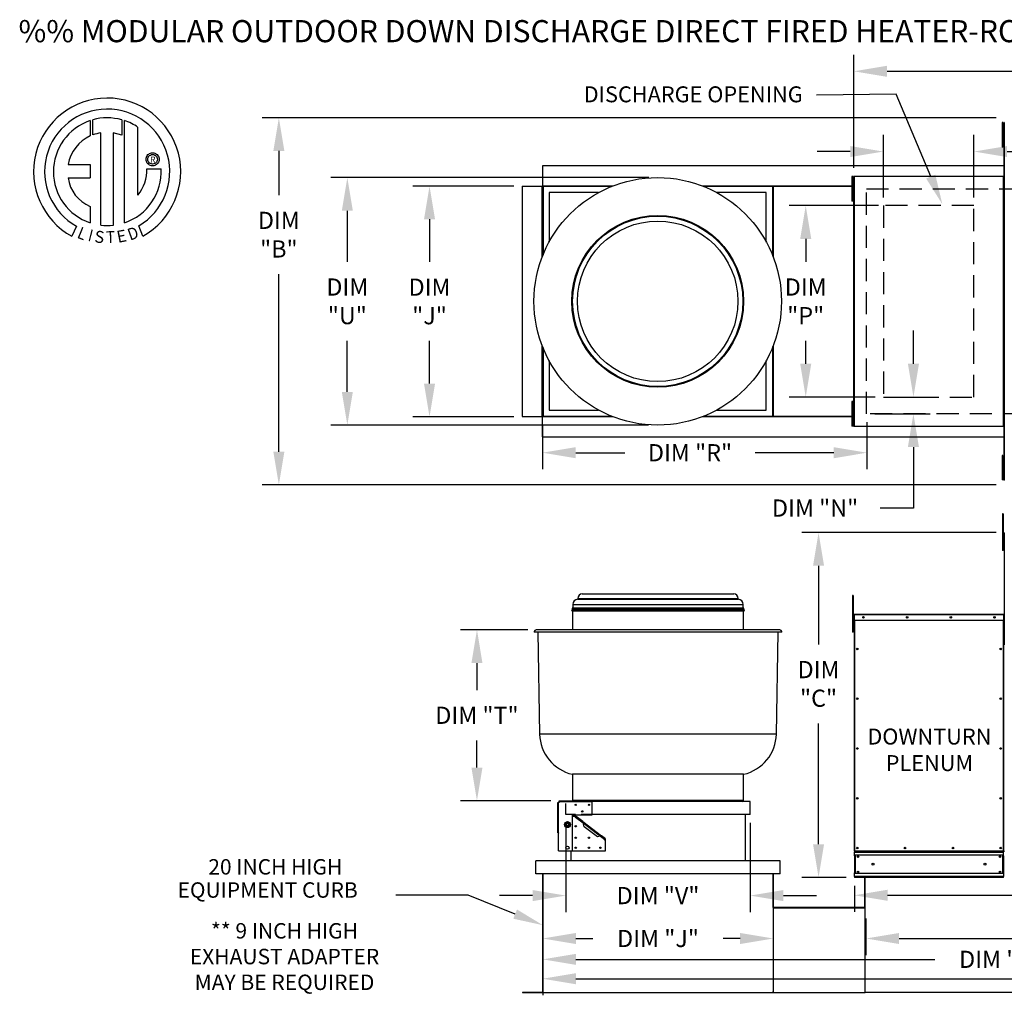
# Model space of a CAD drawing. Extents: x 7 to 253, y -12 to 188.
# Drawn here: x 7 to 96, y 99 to 188 of the extents above; entities that cross this region are included whole.
import ezdxf
from ezdxf.enums import TextEntityAlignment as Align

# ---------------------------------------------------------------- set-up
doc = ezdxf.new("R2010")
doc.units = 0
doc.header["$LTSCALE"] = 4
doc.header["$MEASUREMENT"] = 0
for name, pattern in [('DASHED', [0.75, 0.5, -0.25]), ('HIDDEN', [0.375, 0.25, -0.125]), ('HIDDENX2', [0.75, 0.5, -0.25])]:
    doc.linetypes.add(name, pattern=pattern)
doc.layers.get('0').update_dxf_attribs({"linetype": 'CONTINUOUS'})
doc.layers.get('Defpoints').update_dxf_attribs({"linetype": 'CONTINUOUS'})
doc.layers.add('1', color=7, linetype='DASHED')
doc.styles.add('BOLD', font='ROMAND.SHX')
doc.styles.get("Standard").update_dxf_attribs({"font": 'TXT.shx', "height": 1.55})
doc.dimstyles.new('MOD', dxfattribs={"dimscale": 1.5, "dimtxt": 1.2, "dimasz": 2, "dimexe": 1, "dimexo": 0.5, "dimgap": 1, "dimtad": 0, "dimtih": 1, "dimtoh": 1, "dimzin": 0, "dimdsep": 46, "dimtxsty": 'Standard', "dimcen": 0.09, "dimadec": 0, "dimazin": 0, "dimtfac": 1, "dimtofl": 0, "dimtmove": 0, "dimatfit": 3, "dimfxl": 1, "dimtolj": 1, "dimtzin": 0, "dimarcsym": 0})

# ---------------------------------------------------------------- blocks, each defined once
blk = doc.blocks.new('*D23')
at = {"color": 0, "lineweight": -2, "transparency": 16777216}
for p, q in [((82.594, 174.128), (82.594, 184.356)), ((206.335, 175.105), (206.335, 184.356)), ((85.594, 182.856), (138.573, 182.856)), ((203.335, 182.856), (150.356, 182.856))]:
    blk.add_line(p, q, dxfattribs=at)
at = {"color": 0, "transparency": 16777216}
for points in [[(85.594, 183.356), (85.594, 182.356), (82.594, 182.856)], [(203.335, 183.356), (203.335, 182.356), (206.335, 182.856)]]:
    blk.add_solid(points, dxfattribs=at)
at = {"layer": 'Defpoints', "color": 0, "transparency": 16777216}
for p in [(206.335, 182.856), (206.335, 174.355), (82.594, 173.378)]:
    blk.add_point(p, dxfattribs=at)
at = {"color": 0, "transparency": 16777216, "insert": (144.465, 182.856), "char_height": 1.55, "attachment_point": 5}
blk.add_mtext('\\A1;DIM "A"', dxfattribs=at)
blk = doc.blocks.new('*D22')
at = {"color": 0, "lineweight": -2, "transparency": 16777216}
for p, q in [((153.293, 114.357), (153.293, 106.896)), ((82.627, 109.264), (82.627, 106.896)), ((85.627, 108.396), (118.376, 108.396)), ((150.293, 108.396), (130.159, 108.396))]:
    blk.add_line(p, q, dxfattribs=at)
at = {"color": 0, "transparency": 16777216}
for points in [[(85.627, 108.896), (85.627, 107.896), (82.627, 108.396)], [(150.293, 108.896), (150.293, 107.896), (153.293, 108.396)]]:
    blk.add_solid(points, dxfattribs=at)
at = {"layer": 'Defpoints', "color": 0, "transparency": 16777216}
for p in [(153.293, 115.107), (82.627, 110.014), (153.293, 108.396)]:
    blk.add_point(p, dxfattribs=at)
at = {"color": 0, "transparency": 16777216, "insert": (124.267, 108.396), "char_height": 1.55, "attachment_point": 5}
blk.add_mtext('\\A1;DIM "H"', dxfattribs=at)
blk = doc.blocks.new('*D21')
at = {"color": 0, "lineweight": -2, "transparency": 16777216}
for p, q in [((54.463, 109.581), (54.463, 99.358)), ((178.159, 109.264), (178.159, 99.358)), ((57.463, 100.858), (110.419, 100.858)), ((175.159, 100.858), (122.203, 100.858))]:
    blk.add_line(p, q, dxfattribs=at)
at = {"color": 0, "transparency": 16777216}
for points in [[(57.463, 101.358), (57.463, 100.358), (54.463, 100.858)], [(175.159, 101.358), (175.159, 100.358), (178.159, 100.858)]]:
    blk.add_solid(points, dxfattribs=at)
at = {"layer": 'Defpoints', "color": 0, "transparency": 16777216}
for p in [(54.463, 110.331), (178.159, 110.014), (178.159, 100.858)]:
    blk.add_point(p, dxfattribs=at)
at = {"color": 0, "transparency": 16777216, "insert": (116.311, 100.858), "char_height": 1.55, "attachment_point": 5}
blk.add_mtext('\\A1;DIM "M"', dxfattribs=at)
blk = doc.blocks.new('*D20')
at = {"color": 0, "lineweight": -2, "transparency": 16777216}
for p, q in [((54.463, 109.581), (54.463, 101.108)), ((137.149, 109.263), (137.149, 101.108)), ((57.463, 102.608), (89.914, 102.608)), ((134.149, 102.608), (101.698, 102.608))]:
    blk.add_line(p, q, dxfattribs=at)
at = {"color": 0, "transparency": 16777216}
for points in [[(57.463, 103.108), (57.463, 102.108), (54.463, 102.608)], [(134.149, 103.108), (134.149, 102.108), (137.149, 102.608)]]:
    blk.add_solid(points, dxfattribs=at)
at = {"layer": 'Defpoints', "color": 0, "transparency": 16777216}
for p in [(54.463, 110.331), (137.149, 110.013), (137.149, 102.608)]:
    blk.add_point(p, dxfattribs=at)
at = {"color": 0, "transparency": 16777216, "insert": (95.806, 102.608), "char_height": 1.55, "attachment_point": 5}
blk.add_mtext('\\A1;DIM "L"', dxfattribs=at)
blk = doc.blocks.new('*D19')
at = {"color": 0, "lineweight": -2, "transparency": 16777216}
for p, q in [((137.149, 109.263), (137.149, 102.992)), ((83.674, 106.287), (83.674, 102.992)), ((86.674, 104.492), (104.52, 104.492)), ((134.149, 104.492), (116.303, 104.492))]:
    blk.add_line(p, q, dxfattribs=at)
at = {"color": 0, "transparency": 16777216}
for points in [[(86.674, 104.992), (86.674, 103.992), (83.674, 104.492)], [(134.149, 104.992), (134.149, 103.992), (137.149, 104.492)]]:
    blk.add_solid(points, dxfattribs=at)
at = {"layer": 'Defpoints', "color": 0, "transparency": 16777216}
for p in [(137.149, 110.013), (83.674, 107.037), (137.149, 104.492)]:
    blk.add_point(p, dxfattribs=at)
at = {"color": 0, "transparency": 16777216, "insert": (110.411, 104.492), "char_height": 1.55, "attachment_point": 5}
blk.add_mtext('\\A1;DIM "K"', dxfattribs=at)
blk = doc.blocks.new('*D16')
at = {"color": 0, "lineweight": -2, "transparency": 16777216}
for p, q in [((54.463, 109.581), (54.463, 102.992)), ((75.294, 109.581), (75.294, 102.992)), ((57.463, 104.492), (58.987, 104.492)), ((72.294, 104.492), (70.77, 104.492))]:
    blk.add_line(p, q, dxfattribs=at)
at = {"color": 0, "transparency": 16777216}
for points in [[(57.463, 104.992), (57.463, 103.992), (54.463, 104.492)], [(72.294, 104.992), (72.294, 103.992), (75.294, 104.492)]]:
    blk.add_solid(points, dxfattribs=at)
at = {"layer": 'Defpoints', "color": 0, "transparency": 16777216}
for p in [(54.463, 110.331), (75.294, 110.331), (54.463, 104.492)]:
    blk.add_point(p, dxfattribs=at)
at = {"color": 0, "transparency": 16777216, "insert": (64.879, 104.492), "char_height": 1.55, "attachment_point": 5}
blk.add_mtext('\\A1;DIM "J"', dxfattribs=at)
blk = doc.blocks.new('*D13')
at = {"color": 0, "lineweight": -2, "transparency": 16777216}
for p, q in [((56.546, 114.938), (56.546, 106.869)), ((73.211, 114.938), (73.211, 106.869)), ((53.546, 108.369), (50.546, 108.369)), ((76.211, 108.369), (79.211, 108.369))]:
    blk.add_line(p, q, dxfattribs=at)
at = {"color": 0, "transparency": 16777216}
for points in [[(53.546, 108.869), (53.546, 107.869), (56.546, 108.369)], [(76.211, 108.869), (76.211, 107.869), (73.211, 108.369)]]:
    blk.add_solid(points, dxfattribs=at)
at = {"layer": 'Defpoints', "color": 0, "transparency": 16777216}
for p in [(56.546, 115.688), (73.211, 115.688), (73.211, 108.369)]:
    blk.add_point(p, dxfattribs=at)
at = {"color": 0, "transparency": 16777216, "insert": (64.879, 108.369), "char_height": 1.55, "attachment_point": 5}
blk.add_mtext('\\A1;DIM "V"', dxfattribs=at)
blk = doc.blocks.new('*D12')
at = {"color": 0, "lineweight": -2, "transparency": 16777216}
for p, q in [((53.118, 132.382), (47.01, 132.382)), ((48.51, 129.382), (48.51, 126.936)), ((48.51, 119.941), (48.51, 122.386)), ((55.201, 116.941), (47.01, 116.941))]:
    blk.add_line(p, q, dxfattribs=at)
at = {"color": 0, "transparency": 16777216}
for points in [[(48.01, 129.382), (49.01, 129.382), (48.51, 132.382)], [(48.01, 119.941), (49.01, 119.941), (48.51, 116.941)]]:
    blk.add_solid(points, dxfattribs=at)
at = {"layer": 'Defpoints', "color": 0, "transparency": 16777216}
for p in [(48.51, 132.382), (53.868, 132.382), (55.951, 116.941)]:
    blk.add_point(p, dxfattribs=at)
at = {"color": 0, "transparency": 16777216, "insert": (48.51, 124.661), "char_height": 1.55, "attachment_point": 5}
blk.add_mtext('\\A1;DIM "T"', dxfattribs=at)
blk = doc.blocks.new('*D11')
at = {"color": 0, "lineweight": -2, "transparency": 16777216}
for p, q in [((51.85, 172.485), (42.724, 172.485)), ((44.224, 169.485), (44.224, 165.628)), ((44.224, 154.636), (44.224, 158.494)), ((51.85, 151.636), (42.724, 151.636))]:
    blk.add_line(p, q, dxfattribs=at)
at = {"color": 0, "transparency": 16777216}
for points in [[(43.724, 169.485), (44.724, 169.485), (44.224, 172.485)], [(43.724, 154.636), (44.724, 154.636), (44.224, 151.636)]]:
    blk.add_solid(points, dxfattribs=at)
at = {"layer": 'Defpoints', "color": 0, "transparency": 16777216}
for p in [(52.6, 172.485), (44.224, 151.636), (52.6, 151.636)]:
    blk.add_point(p, dxfattribs=at)
at = {"color": 0, "transparency": 16777216, "insert": (44.224, 162.061), "char_height": 1.55, "attachment_point": 5}
blk.add_mtext('\\A1;DIM\\P"J"', dxfattribs=at)
blk = doc.blocks.new('*D10')
at = {"color": 0, "lineweight": -2, "transparency": 16777216}
for p, q in [((64.047, 173.256), (35.292, 173.256)), ((36.792, 170.256), (36.792, 165.637)), ((36.792, 153.884), (36.792, 158.504)), ((64.023, 150.884), (35.292, 150.884))]:
    blk.add_line(p, q, dxfattribs=at)
at = {"color": 0, "transparency": 16777216}
for points in [[(36.292, 170.256), (37.292, 170.256), (36.792, 173.256)], [(36.292, 153.884), (37.292, 153.884), (36.792, 150.884)]]:
    blk.add_solid(points, dxfattribs=at)
at = {"layer": 'Defpoints', "color": 0, "transparency": 16777216}
for p in [(64.797, 173.256), (36.792, 150.884), (64.773, 150.884)]:
    blk.add_point(p, dxfattribs=at)
at = {"color": 0, "transparency": 16777216, "insert": (36.792, 162.07), "char_height": 1.55, "attachment_point": 5}
blk.add_mtext('\\A1;DIM\\P"U"', dxfattribs=at)
blk = doc.blocks.new('*D9')
at = {"color": 0, "lineweight": -2, "transparency": 16777216}
for p, q in [((95.437, 178.66), (29.102, 178.66)), ((30.602, 175.66), (30.602, 171.66)), ((30.602, 148.48), (30.602, 164.526)), ((95.437, 145.48), (29.102, 145.48))]:
    blk.add_line(p, q, dxfattribs=at)
at = {"color": 0, "transparency": 16777216}
for points in [[(30.102, 175.66), (31.102, 175.66), (30.602, 178.66)], [(30.102, 148.48), (31.102, 148.48), (30.602, 145.48)]]:
    blk.add_solid(points, dxfattribs=at)
at = {"layer": 'Defpoints', "color": 0, "transparency": 16777216}
for p in [(96.187, 178.66), (30.602, 145.48), (96.187, 145.48)]:
    blk.add_point(p, dxfattribs=at)
at = {"color": 0, "transparency": 16777216, "insert": (30.602, 168.093), "char_height": 1.55, "attachment_point": 5}
blk.add_mtext('\\A1;DIM\\P"B"', dxfattribs=at)
blk = doc.blocks.new('*D8')
at = {"color": 0, "lineweight": -2, "transparency": 16777216}
for p, q in [((84.801, 170.716), (76.73, 170.716)), ((78.23, 167.716), (78.23, 165.637)), ((78.23, 156.424), (78.23, 158.504)), ((84.509, 153.424), (76.73, 153.424))]:
    blk.add_line(p, q, dxfattribs=at)
at = {"color": 0, "transparency": 16777216}
for points in [[(77.73, 167.716), (78.73, 167.716), (78.23, 170.716)], [(77.73, 156.424), (78.73, 156.424), (78.23, 153.424)]]:
    blk.add_solid(points, dxfattribs=at)
at = {"layer": 'Defpoints', "color": 0, "transparency": 16777216}
for p in [(85.551, 170.716), (78.23, 153.424), (85.259, 153.424)]:
    blk.add_point(p, dxfattribs=at)
at = {"color": 0, "transparency": 16777216, "insert": (78.23, 162.07), "char_height": 1.55, "attachment_point": 5}
blk.add_mtext('\\A1;DIM\\P"P"', dxfattribs=at)
blk = doc.blocks.new('*D7')
at = {"color": 0, "lineweight": -2, "transparency": 16777216}
for p, q in [((95.436, 141.17), (77.891, 141.17)), ((79.391, 138.17), (79.391, 131.065)), ((79.391, 113.014), (79.391, 123.932)), ((81.877, 110.014), (77.891, 110.014))]:
    blk.add_line(p, q, dxfattribs=at)
at = {"color": 0, "transparency": 16777216}
for points in [[(78.891, 138.17), (79.891, 138.17), (79.391, 141.17)], [(78.891, 113.014), (79.891, 113.014), (79.391, 110.014)]]:
    blk.add_solid(points, dxfattribs=at)
at = {"layer": 'Defpoints', "color": 0, "transparency": 16777216}
for p in [(79.391, 141.17), (96.186, 141.17), (82.627, 110.014)]:
    blk.add_point(p, dxfattribs=at)
at = {"color": 0, "transparency": 16777216, "insert": (79.391, 127.498), "char_height": 1.55, "attachment_point": 5}
blk.add_mtext('\\A1;DIM\\P"C"', dxfattribs=at)
blk = doc.blocks.new('*D6')
at = {"color": 0, "lineweight": -2, "transparency": 16777216}
for p, q in [((87.968, 156.424), (87.968, 159.424)), ((86.009, 153.424), (89.468, 153.424)), ((84.469, 151.898), (89.468, 151.898)), ((87.968, 148.898), (87.968, 143.39)), ((87.968, 143.39), (84.968, 143.39))]:
    blk.add_line(p, q, dxfattribs=at)
at = {"color": 0, "transparency": 16777216}
for points in [[(87.468, 156.424), (88.468, 156.424), (87.968, 153.424)], [(87.468, 148.898), (88.468, 148.898), (87.968, 151.898)]]:
    blk.add_solid(points, dxfattribs=at)
at = {"layer": 'Defpoints', "color": 0, "transparency": 16777216}
for p in [(85.259, 153.424), (83.719, 151.898), (87.968, 151.898)]:
    blk.add_point(p, dxfattribs=at)
at = {"color": 0, "transparency": 16777216, "insert": (79.077, 143.39), "char_height": 1.55, "attachment_point": 5}
blk.add_mtext('\\A1;DIM "N"', dxfattribs=at)
blk = doc.blocks.new('*D5')
at = {"color": 0, "lineweight": -2, "transparency": 16777216}
for p, q in [((54.435, 150.886), (54.435, 146.89)), ((83.759, 151.148), (83.759, 146.89)), ((57.435, 148.39), (61.88, 148.39)), ((80.759, 148.39), (73.663, 148.39))]:
    blk.add_line(p, q, dxfattribs=at)
at = {"color": 0, "transparency": 16777216}
for points in [[(57.435, 148.89), (57.435, 147.89), (54.435, 148.39)], [(80.759, 148.89), (80.759, 147.89), (83.759, 148.39)]]:
    blk.add_solid(points, dxfattribs=at)
at = {"layer": 'Defpoints', "color": 0, "transparency": 16777216}
for p in [(54.435, 151.636), (83.759, 151.898), (54.435, 148.39)]:
    blk.add_point(p, dxfattribs=at)
at = {"color": 0, "transparency": 16777216, "insert": (67.771, 148.39), "char_height": 1.55, "attachment_point": 5}
blk.add_mtext('\\A1;DIM "R"', dxfattribs=at)
blk = doc.blocks.new('*D4')
at = {"color": 0, "lineweight": -2, "transparency": 16777216}
for p, q in [((85.259, 171.466), (85.259, 177.104)), ((93.437, 171.466), (93.437, 177.104)), ((82.259, 175.604), (79.259, 175.604)), ((96.437, 175.604), (99.437, 175.604))]:
    blk.add_line(p, q, dxfattribs=at)
at = {"color": 0, "transparency": 16777216}
for points in [[(82.259, 176.104), (82.259, 175.104), (85.259, 175.604)], [(96.437, 176.104), (96.437, 175.104), (93.437, 175.604)]]:
    blk.add_solid(points, dxfattribs=at)
at = {"layer": 'Defpoints', "color": 0, "transparency": 16777216}
for p in [(93.437, 175.604), (85.259, 170.716), (93.437, 170.716)]:
    blk.add_point(p, dxfattribs=at)
at = {"color": 0, "transparency": 16777216, "insert": (102.745, 175.604), "char_height": 1.55, "attachment_point": 5}
blk.add_mtext('\\A1;DIM\\P"S"', dxfattribs=at)

msp = doc.modelspace()

# ---------------------------------------------------------------- linework, layer by layer
for p, q in [((86.417, 180.776), (79.207, 180.705)), ((89.536, 173.339), (86.417, 180.776)), ((83.569, 107.317), (83.569, 110.014)), ((83.598, 107.317), (83.598, 110.014)), ((47.712, 108.399), (41.175, 108.399)), ((51.966, 106.698), (47.712, 108.399)), ((75.294, 107.335), (75.294, 99.618)), ((83.569, 107.335), (83.569, 99.618)), ((137.118, 99.619), (83.6, 99.618))]:
    msp.add_line(p, q)
at = {"color": 7, "linetype": 'Continuous'}
for p, q in [((13.536, 178.396), (13.558, 177.03)), ((13.786, 177.125), (13.781, 178.472)), ((16.397, 178.471), (16.397, 177.078)), ((16.641, 169.163), (16.641, 178.396)), ((96.062, 178.225), (95.985, 178.225)), ((95.985, 178.225), (95.985, 177.855)), ((96.062, 178.225), (96.062, 177.855)), ((96.137, 178.225), (96.137, 145.915)), ((96.184, 178.225), (96.137, 178.225)), ((96.184, 178.225), (96.184, 145.915)), ((96.184, 178.225), (96.184, 178.225)), ((14.505, 168.944), (14.505, 177.295)), ((15.616, 177.283), (15.616, 168.937)), ((16.397, 177.078), (15.616, 177.283)), ((95.985, 177.855), (95.985, 176.374)), ((96.062, 177.855), (95.985, 177.855)), ((96.062, 177.855), (96.062, 176.374)), ((96.11, 177.485), (96.062, 177.485)), ((96.062, 176.374), (95.985, 176.374)), ((95.985, 176.374), (95.985, 176.004)), ((96.062, 176.744), (96.11, 176.744)), ((96.062, 176.374), (96.062, 176.004)), ((18.772, 175.324), (18.841, 175.383)), ((18.841, 175.383), (18.918, 175.431)), ((18.918, 175.431), (19.003, 175.467)), ((19.003, 175.467), (19.094, 175.49)), ((19.094, 175.49), (19.19, 175.498)), ((19.19, 175.498), (19.285, 175.49)), ((19.285, 175.49), (19.376, 175.467)), ((19.376, 175.467), (19.461, 175.431)), ((19.461, 175.431), (19.539, 175.383)), ((19.539, 175.383), (19.608, 175.324)), ((96.062, 176.004), (95.985, 176.004)), ((18.598, 174.906), (18.606, 175.002)), ((18.606, 174.81), (18.598, 174.906)), ((18.606, 175.002), (18.628, 175.093)), ((18.628, 174.719), (18.606, 174.81)), ((18.628, 175.093), (18.664, 175.178)), ((18.664, 174.635), (18.628, 174.719)), ((18.664, 175.178), (18.712, 175.255)), ((18.712, 174.557), (18.664, 174.635)), ((18.712, 175.255), (18.772, 175.324)), ((18.772, 174.488), (18.712, 174.557)), ((18.758, 174.906), (18.77, 175.005)), ((18.77, 174.807), (18.758, 174.906)), ((18.77, 175.005), (18.802, 175.095)), ((18.802, 174.717), (18.77, 174.807)), ((18.841, 174.429), (18.772, 174.488)), ((18.802, 175.095), (18.853, 175.176)), ((18.853, 174.636), (18.802, 174.717)), ((18.853, 175.176), (18.92, 175.242)), ((18.92, 174.57), (18.853, 174.636)), ((18.92, 175.242), (19, 175.293)), ((19, 174.519), (18.92, 174.57)), ((19, 175.293), (19.091, 175.326)), ((19.091, 174.486), (19, 174.519)), ((19.091, 175.326), (19.19, 175.337)), ((19.19, 174.475), (19.091, 174.486)), ((19.19, 175.337), (19.19, 175.337)), ((19.19, 175.337), (19.288, 175.326)), ((19.288, 174.486), (19.19, 174.475)), ((19.288, 175.326), (19.379, 175.293)), ((19.379, 174.519), (19.288, 174.486)), ((19.379, 175.293), (19.459, 175.242)), ((19.459, 174.57), (19.379, 174.519)), ((19.459, 175.242), (19.526, 175.176)), ((19.526, 174.636), (19.459, 174.57)), ((19.526, 175.176), (19.577, 175.095)), ((19.577, 174.717), (19.526, 174.636)), ((19.608, 174.488), (19.539, 174.429)), ((19.577, 175.095), (19.609, 175.005)), ((19.609, 174.807), (19.577, 174.717)), ((19.608, 175.324), (19.667, 175.255)), ((19.667, 174.557), (19.608, 174.488)), ((19.609, 175.005), (19.621, 174.906)), ((19.621, 174.906), (19.609, 174.807)), ((19.667, 175.255), (19.715, 175.178)), ((19.715, 174.635), (19.667, 174.557)), ((19.715, 175.178), (19.751, 175.093)), ((19.751, 174.719), (19.715, 174.635)), ((19.751, 175.093), (19.773, 175.002)), ((19.773, 174.81), (19.751, 174.719)), ((19.773, 175.002), (19.781, 174.906)), ((19.781, 174.906), (19.773, 174.81)), ((11.556, 174.437), (13.54, 174.437)), ((13.54, 174.437), (13.54, 173.225)), ((18.679, 174.052), (19.951, 174.053)), ((18.918, 174.381), (18.841, 174.429)), ((19.003, 174.345), (18.918, 174.381)), ((19.094, 174.322), (19.003, 174.345)), ((19.19, 174.314), (19.094, 174.322)), ((19.285, 174.322), (19.19, 174.314)), ((19.376, 174.345), (19.285, 174.322)), ((19.461, 174.381), (19.376, 174.345)), ((19.539, 174.429), (19.461, 174.381)), ((75.265, 174.32), (54.435, 174.32)), ((54.435, 174.32), (54.435, 172.504)), ((96.137, 174.32), (75.265, 174.32)), ((11.556, 173.225), (13.54, 173.225)), ((82.407, 173.358), (82.407, 172.988)), ((82.484, 173.358), (82.407, 173.358)), ((82.484, 172.988), (82.407, 172.988)), ((82.407, 172.988), (82.407, 171.506)), ((82.484, 173.358), (82.484, 172.988)), ((82.484, 172.988), (82.484, 171.506)), ((82.559, 173.358), (82.559, 150.782)), ((82.597, 173.358), (82.559, 173.358)), ((82.597, 173.378), (96.098, 173.378)), ((82.597, 173.378), (82.597, 173.358)), ((82.597, 173.358), (82.597, 150.782)), ((82.597, 173.358), (82.597, 173.358)), ((82.597, 173.341), (82.597, 173.358)), ((96.098, 173.341), (82.597, 173.341)), ((96.098, 173.358), (96.098, 173.378)), ((96.098, 173.341), (96.098, 173.358)), ((96.098, 173.358), (96.099, 173.358)), ((96.099, 150.782), (96.099, 173.358)), ((96.137, 173.358), (96.099, 173.358)), ((96.137, 150.782), (96.137, 173.358)), ((52.6, 172.485), (52.6, 151.655)), ((52.6, 172.485), (54.416, 172.485)), ((54.416, 166.104), (54.416, 172.485)), ((54.435, 172.485), (54.416, 172.485)), ((54.435, 172.504), (60.817, 172.504)), ((54.435, 172.504), (54.435, 172.485)), ((54.435, 172.485), (54.435, 172.438)), ((54.482, 172.485), (54.435, 172.485)), ((60.651, 172.438), (54.435, 172.438)), ((54.435, 172.438), (54.435, 171.89)), ((54.435, 171.89), (54.435, 166.151)), ((54.482, 172.485), (54.482, 166.269)), ((54.482, 172.485), (55.03, 172.485)), ((60.769, 172.485), (55.03, 172.485)), ((55.03, 171.89), (55.03, 167.427)), ((59.493, 171.89), (55.03, 171.89)), ((68.884, 172.504), (75.265, 172.504)), ((74.67, 172.485), (68.931, 172.485)), ((75.265, 172.438), (69.049, 172.438)), ((74.67, 171.89), (70.207, 171.89)), ((74.67, 172.485), (75.218, 172.485)), ((74.67, 167.427), (74.67, 171.89)), ((75.218, 172.485), (75.218, 166.269)), ((75.218, 172.485), (75.265, 172.485)), ((75.237, 172.485), (75.237, 172.504)), ((75.265, 172.504), (82.559, 172.504)), ((75.265, 172.485), (75.265, 172.504)), ((75.265, 172.438), (75.265, 172.485)), ((75.265, 172.438), (75.265, 171.89)), ((75.265, 166.151), (75.265, 171.89)), ((75.284, 172.457), (75.284, 166.104)), ((82.559, 172.485), (75.294, 172.485)), ((82.559, 172.457), (75.294, 172.457)), ((82.532, 172.617), (82.484, 172.617)), ((82.484, 171.877), (82.532, 171.877)), ((82.484, 171.506), (82.407, 171.506)), ((82.407, 171.506), (82.407, 171.136)), ((82.484, 171.136), (82.407, 171.136)), ((82.484, 171.506), (82.484, 171.136)), ((13.54, 170.65), (13.54, 169.162)), ((12.322, 168.852), (11.897, 167.955)), ((18.32, 167.973), (17.941, 168.902)), ((54.416, 151.655), (54.416, 158.037)), ((54.435, 157.989), (54.435, 152.25)), ((54.482, 157.871), (54.482, 151.655)), ((75.218, 157.871), (75.218, 151.655)), ((75.265, 152.25), (75.265, 157.989)), ((75.284, 158.037), (75.284, 151.683)), ((55.03, 156.713), (55.03, 152.25)), ((74.67, 152.25), (74.67, 156.713)), ((54.435, 151.702), (54.435, 152.25)), ((55.03, 152.25), (59.493, 152.25)), ((70.207, 152.25), (74.67, 152.25)), ((75.265, 151.702), (75.265, 152.25)), ((82.407, 153.016), (82.407, 152.645)), ((82.484, 153.016), (82.407, 153.016)), ((82.407, 152.645), (82.407, 151.164)), ((82.484, 152.645), (82.407, 152.645)), ((82.484, 153.016), (82.484, 152.645)), ((82.484, 152.645), (82.484, 151.164)), ((82.532, 152.275), (82.484, 152.275)), ((52.6, 151.655), (54.416, 151.655)), ((54.416, 151.655), (54.435, 151.655)), ((54.435, 151.702), (60.651, 151.702)), ((54.435, 151.702), (54.435, 151.655)), ((54.435, 151.655), (54.435, 151.636)), ((54.435, 151.655), (54.482, 151.655)), ((60.817, 151.636), (54.435, 151.636)), ((54.435, 149.82), (54.435, 151.636)), ((54.482, 151.655), (55.03, 151.655)), ((55.03, 151.655), (60.769, 151.655)), ((75.265, 151.636), (68.884, 151.636)), ((68.931, 151.655), (74.67, 151.655)), ((69.049, 151.702), (75.265, 151.702)), ((74.67, 151.655), (75.218, 151.655)), ((75.265, 151.655), (75.218, 151.655)), ((75.237, 151.636), (75.237, 151.655)), ((75.265, 151.655), (75.265, 151.702)), ((75.265, 151.636), (75.265, 151.655)), ((82.559, 151.636), (75.265, 151.636)), ((75.294, 151.683), (82.559, 151.683)), ((75.294, 151.655), (82.559, 151.655)), ((82.484, 151.534), (82.532, 151.534)), ((82.484, 151.164), (82.407, 151.164)), ((82.407, 151.164), (82.407, 150.794)), ((82.484, 150.794), (82.407, 150.794)), ((82.484, 151.164), (82.484, 150.794)), ((82.559, 150.782), (82.597, 150.782)), ((82.597, 150.8), (96.098, 150.8)), ((82.597, 150.8), (82.597, 150.782)), ((82.597, 150.782), (82.597, 150.782)), ((82.597, 150.782), (82.597, 150.762)), ((96.098, 150.762), (82.597, 150.762)), ((96.098, 150.8), (96.098, 150.782)), ((96.098, 150.782), (96.099, 150.782)), ((96.098, 150.762), (96.098, 150.782)), ((96.099, 150.782), (96.137, 150.782)), ((54.435, 149.82), (75.265, 149.82)), ((75.265, 149.82), (96.137, 149.82)), ((96.062, 148.148), (95.985, 148.148)), ((95.985, 148.148), (95.985, 147.778)), ((95.985, 147.778), (95.985, 146.297)), ((96.062, 147.778), (95.985, 147.778)), ((96.062, 148.148), (96.062, 147.778)), ((96.062, 147.778), (96.062, 146.297)), ((96.11, 147.408), (96.062, 147.408)), ((96.062, 146.297), (95.985, 146.297)), ((95.985, 146.297), (95.985, 145.926)), ((96.062, 146.667), (96.11, 146.667)), ((96.062, 146.297), (96.062, 145.926)), ((96.062, 145.926), (95.985, 145.926)), ((96.137, 145.915), (96.184, 145.915)), ((96.184, 145.915), (96.184, 145.915)), ((96.09, 142.874), (96.012, 142.874)), ((96.012, 142.874), (96.012, 142.503)), ((96.012, 142.503), (96.012, 139.541)), ((96.09, 142.503), (96.012, 142.503)), ((96.09, 142.874), (96.09, 142.503)), ((96.09, 142.503), (96.09, 139.541)), ((96.164, 141.123), (96.139, 141.123)), ((96.164, 141.123), (96.164, 131.032)), ((96.187, 141.119), (96.164, 141.119)), ((96.164, 140.374), (96.09, 140.374)), ((96.09, 139.541), (96.012, 139.541)), ((96.09, 139.633), (96.164, 139.633)), ((58.034, 135.626), (71.723, 135.626)), ((82.45, 135.494), (82.45, 135.124)), ((82.528, 135.494), (82.45, 135.494)), ((82.528, 135.494), (82.528, 135.124)), ((57.186, 134.681), (72.571, 134.681)), ((57.186, 134.681), (57.186, 134.361)), ((57.623, 135.215), (72.134, 135.215)), ((57.623, 135.215), (57.623, 135.147)), ((57.623, 135.147), (72.134, 135.147)), ((72.134, 135.147), (72.134, 135.215)), ((72.571, 134.361), (72.571, 134.681)), ((82.45, 135.124), (82.45, 132.161)), ((82.528, 135.124), (82.45, 135.124)), ((82.528, 135.124), (82.528, 132.161)), ((57.095, 134.181), (72.662, 134.181)), ((57.104, 134.108), (72.653, 134.108)), ((57.112, 134.294), (72.645, 134.294)), ((57.112, 134.294), (57.112, 134.181)), ((57.142, 134.108), (57.142, 132.382)), ((57.179, 134.361), (72.579, 134.361)), ((72.616, 132.382), (72.616, 134.108)), ((72.645, 134.181), (72.645, 134.294)), ((82.586, 133.753), (82.586, 133.228)), ((82.607, 133.753), (82.586, 133.753)), ((82.607, 133.753), (82.607, 133.228)), ((82.625, 133.75), (82.607, 133.75)), ((82.624, 133.79), (96.127, 133.79)), ((82.624, 133.79), (82.624, 133.79)), ((82.624, 133.77), (82.624, 133.79)), ((82.625, 133.786), (82.624, 133.79)), ((82.624, 133.77), (82.624, 133.77)), ((82.625, 133.786), (82.625, 133.753)), ((96.126, 133.753), (82.625, 133.753)), ((82.625, 133.228), (82.625, 133.753)), ((96.126, 133.786), (96.127, 133.79)), ((96.126, 133.753), (96.126, 133.786)), ((96.126, 133.228), (96.126, 133.753)), ((96.144, 133.75), (96.126, 133.75)), ((96.127, 133.79), (96.127, 133.79)), ((96.127, 133.77), (96.127, 133.79)), ((96.127, 133.77), (96.127, 133.77)), ((96.144, 133.228), (96.144, 133.753)), ((96.144, 133.753), (96.164, 133.753)), ((96.164, 133.228), (96.164, 133.753)), ((82.602, 132.995), (82.528, 132.995)), ((82.607, 133.228), (82.586, 133.228)), ((82.607, 133.228), (82.607, 112.38)), ((96.126, 133.228), (82.625, 133.228)), ((82.627, 133.228), (82.627, 112.38)), ((96.124, 112.38), (96.124, 133.228)), ((96.144, 112.38), (96.144, 133.228)), ((96.144, 133.228), (96.164, 133.228)), ((76.065, 132.172), (53.692, 132.172)), ((75.889, 132.382), (53.868, 132.382)), ((54.018, 132.172), (54.178, 122.961)), ((75.579, 122.961), (75.74, 132.172)), ((82.528, 132.161), (82.45, 132.161)), ((82.528, 132.254), (82.602, 132.254)), ((75.579, 122.961), (54.178, 122.961)), ((72.616, 119.333), (57.142, 119.333)), ((57.142, 119.333), (57.142, 116.952)), ((72.616, 116.952), (72.616, 119.333)), ((55.814, 114.039), (55.814, 116.792)), ((55.814, 116.792), (55.895, 116.792)), ((55.895, 114.039), (55.895, 116.792)), ((55.951, 116.792), (55.895, 116.792)), ((55.951, 116.941), (58.927, 116.941)), ((55.951, 116.86), (55.951, 116.941)), ((55.951, 116.86), (58.927, 116.86)), ((55.951, 116.86), (55.951, 116.792)), ((72.616, 116.952), (57.142, 116.952)), ((58.927, 116.941), (58.927, 116.86)), ((73.211, 116.878), (58.927, 116.878)), ((58.927, 115.676), (58.927, 116.86)), ((73.211, 115.688), (73.211, 116.878)), ((56.492, 114.783), (56.525, 114.839)), ((56.525, 114.839), (56.561, 114.903)), ((56.561, 114.903), (56.594, 114.959)), ((56.594, 114.959), (56.659, 114.959)), ((56.659, 114.959), (56.732, 114.959)), ((56.732, 114.959), (56.797, 114.959)), ((56.797, 114.959), (56.829, 114.903)), ((56.829, 114.903), (56.866, 114.839)), ((56.866, 114.839), (56.898, 114.783)), ((57.142, 115.676), (58.927, 115.676)), ((57.142, 112.402), (57.142, 115.676)), ((57.438, 115.527), (57.142, 115.527)), ((57.438, 115.527), (57.385, 115.457)), ((57.385, 115.457), (57.41, 115.438)), ((57.41, 115.438), (57.429, 115.463)), ((57.44, 115.478), (57.429, 115.463)), ((57.429, 115.463), (58.108, 114.942)), ((57.44, 115.478), (57.478, 115.527)), ((58.038, 115.018), (57.44, 115.478)), ((58.076, 115.068), (57.478, 115.527)), ((58.076, 115.068), (58.038, 115.018)), ((58.038, 115.018), (58.075, 114.983)), ((58.075, 114.983), (58.108, 114.942)), ((58.076, 115.068), (59.765, 113.771)), ((58.076, 115.068), (58.093, 115.047)), ((58.093, 115.047), (58.102, 115.018)), ((58.102, 115.018), (58.106, 114.982)), ((58.106, 114.982), (58.108, 114.942)), ((58.108, 114.942), (59.668, 113.744)), ((58.199, 114.598), (58.108, 114.942)), ((73.211, 115.688), (58.927, 115.688)), ((72.765, 115.688), (72.765, 111.522)), ((55.895, 114.039), (55.814, 114.039)), ((55.877, 114.008), (55.927, 114.008)), ((55.877, 112.402), (55.877, 114.008)), ((55.895, 114.039), (55.927, 114.039)), ((55.927, 114.008), (55.927, 114.039)), ((56.525, 114.727), (56.492, 114.783)), ((56.561, 114.664), (56.525, 114.727)), ((56.594, 114.607), (56.561, 114.664)), ((56.659, 114.607), (56.594, 114.607)), ((56.732, 114.607), (56.659, 114.607)), ((56.797, 114.607), (56.732, 114.607)), ((56.829, 114.664), (56.797, 114.607)), ((56.866, 114.727), (56.829, 114.664)), ((56.898, 114.783), (56.866, 114.727)), ((59.404, 113.673), (58.199, 114.598)), ((59.668, 113.744), (59.404, 113.673)), ((59.668, 113.744), (59.699, 113.759)), ((59.668, 113.744), (59.7, 113.736)), ((59.668, 113.744), (60.068, 113.436)), ((59.699, 113.759), (59.726, 113.771)), ((59.7, 113.736), (59.727, 113.722)), ((59.726, 113.771), (59.749, 113.776)), ((59.727, 113.722), (59.765, 113.771)), ((60.079, 113.451), (59.727, 113.722)), ((59.749, 113.776), (59.765, 113.771)), ((60.117, 113.501), (59.765, 113.771)), ((60.068, 113.436), (60.049, 113.412)), ((60.049, 113.412), (60.074, 113.393)), ((60.068, 113.436), (60.079, 113.451)), ((60.074, 113.393), (60.117, 113.449)), ((60.079, 113.451), (60.117, 113.501)), ((60.117, 112.402), (60.117, 113.449)), ((55.877, 112.402), (57.142, 112.402)), ((56.993, 112.402), (56.993, 111.522)), ((57.001, 112.402), (57.001, 111.522)), ((57.142, 112.402), (60.117, 112.402)), ((82.607, 112.38), (82.627, 112.38)), ((96.124, 112.38), (82.627, 112.38)), ((82.627, 112.38), (82.627, 112.303)), ((82.627, 112.303), (96.124, 112.303)), ((82.627, 111.958), (82.627, 112.303)), ((96.124, 112.303), (96.124, 112.38)), ((96.124, 112.38), (96.144, 112.38)), ((96.124, 111.958), (96.124, 112.303)), ((96.164, 112.379), (96.211, 112.379)), ((53.838, 110.331), (53.838, 111.522)), ((53.838, 111.522), (53.847, 111.522)), ((75.91, 111.522), (53.847, 111.522)), ((75.91, 111.522), (75.919, 111.522)), ((75.91, 110.331), (75.91, 111.522)), ((96.124, 112.03), (82.627, 112.03)), ((82.627, 111.958), (82.627, 110.435)), ((82.686, 112.03), (82.686, 110.363)), ((82.703, 112.03), (82.703, 110.363)), ((96.047, 110.363), (96.047, 112.03)), ((96.065, 112.03), (96.065, 110.363)), ((96.124, 111.958), (96.124, 110.435)), ((82.627, 110.089), (82.627, 110.435)), ((96.124, 110.435), (96.124, 110.089)), ((75.91, 110.331), (53.838, 110.331)), ((54.463, 99.665), (54.463, 110.331)), ((54.463, 99.665), (54.463, 110.331)), ((54.492, 99.618), (54.492, 110.331)), ((75.265, 110.331), (75.265, 107.317)), ((75.294, 110.331), (75.294, 107.317)), ((96.124, 110.363), (82.627, 110.363)), ((96.124, 110.089), (82.627, 110.089)), ((82.627, 110.089), (82.627, 110.013)), ((96.124, 110.014), (82.627, 110.014)), ((96.124, 110.013), (96.124, 110.089)), ((75.265, 107.335), (83.598, 107.335)), ((75.294, 107.317), (75.265, 107.317)), ((75.312, 107.299), (83.551, 107.299)), ((75.312, 107.299), (75.312, 107.27)), ((75.312, 107.27), (83.551, 107.27)), ((83.551, 107.299), (83.551, 107.27)), ((83.569, 107.317), (83.598, 107.317)), ((52.628, 99.647), (54.445, 99.647)), ((52.628, 99.647), (52.628, 99.618)), ((52.628, 99.618), (54.445, 99.618)), ((54.445, 99.647), (54.445, 99.618)), ((54.463, 99.665), (54.463, 99.647)), ((54.492, 99.665), (54.463, 99.665)), ((54.463, 99.647), (54.463, 99.618)), ((54.463, 99.618), (75.294, 99.618)), ((75.265, 99.647), (75.265, 99.665)), ((75.265, 99.647), (75.265, 99.618)), ((75.265, 99.618), (83.598, 99.618)), ((75.294, 99.647), (75.294, 99.665)), ((75.294, 99.647), (75.294, 99.618)), ((81.872, 99.618), (83.549, 99.618))]:
    msp.add_line(p, q, dxfattribs=at)
at = {"linetype": 'Continuous'}
for p, q in [((17.86, 171.666), (17.86, 177.792)), ((54.463, 104.344), (54.463, 103.189))]:
    msp.add_line(p, q, dxfattribs=at)
at = {"color": 7, "linetype": 'HIDDENX2'}
for p, q in [((85.259, 170.716), (85.259, 153.424)), ((93.437, 170.716), (85.259, 170.716)), ((93.437, 153.424), (93.437, 170.716)), ((85.259, 153.424), (93.437, 153.424))]:
    msp.add_line(p, q, dxfattribs=at)
at = {"color": 7, "linetype": 'HIDDEN'}
msp.add_line((56.546, 115.688), (56.546, 116.878), dxfattribs=at)
at = {"linetype": 'HIDDEN'}
msp.add_line((58.927, 115.688), (56.546, 115.688), dxfattribs=at)
at = {"linetype": 'Continuous'}
for radius in [11.186, 7.767, 7.692, 7.255]:
    msp.add_circle((64.85, 162.07), radius, dxfattribs=at)
at = {"color": 7, "linetype": 'Continuous'}
for centre, radius in [((83.45, 133.509), 0.0703), ((83.45, 133.509), 0.0366), ((87.4, 133.509), 0.0703), ((87.401, 133.509), 0.0366), ((91.35, 133.509), 0.0703), ((91.351, 133.509), 0.0366), ((95.301, 133.509), 0.0703), ((95.301, 133.509), 0.0366), ((82.888, 130.657), 0.0703), ((82.888, 130.657), 0.0366), ((95.863, 130.657), 0.0703), ((95.863, 130.657), 0.0366), ((82.888, 126.158), 0.0703), ((82.888, 126.158), 0.0366), ((95.863, 126.158), 0.0703), ((95.863, 126.158), 0.0366), ((82.888, 121.659), 0.0703), ((82.888, 121.659), 0.0366), ((95.863, 121.659), 0.0703), ((95.863, 121.659), 0.0366), ((57.439, 116.569), 0.0604), ((58.629, 116.569), 0.0604), ((82.888, 117.16), 0.0703), ((82.888, 117.16), 0.0366), ((95.863, 117.16), 0.0703), ((95.863, 117.16), 0.0366), ((58.034, 115.973), 0.0604), ((56.695, 114.783), 0.267), ((56.695, 114.783), 0.26), ((56.695, 114.783), 0.117), ((56.695, 114.783), 0.116), ((57.439, 114.634), 0.0604), ((57.439, 113.593), 0.0604), ((58.629, 113.593), 0.0604), ((56.695, 112.7), 0.149), ((57.439, 112.7), 0.0604), ((58.629, 112.7), 0.0604), ((59.671, 112.7), 0.0604), ((82.888, 112.661), 0.0703), ((82.888, 112.661), 0.0366), ((87.213, 112.661), 0.0703), ((87.213, 112.661), 0.0366), ((91.538, 112.661), 0.0703), ((91.538, 112.661), 0.0366), ((95.863, 112.661), 0.0703), ((95.863, 112.661), 0.0366), ((82.949, 111.883), 0.0703), ((82.949, 111.883), 0.0366), ((84.314, 111.201), 0.0879), ((94.437, 111.201), 0.0879), ((95.802, 111.883), 0.0703), ((95.802, 111.883), 0.0366), ((82.949, 110.51), 0.0703), ((82.949, 110.51), 0.0366), ((95.802, 110.51), 0.0703), ((95.802, 110.51), 0.0366)]:
    msp.add_circle(centre, radius, dxfattribs=at)
at = {"linetype": 'Continuous'}
for centre, radius, start, end in [((15.082, 173.784), 6.652, 299.12791, 241.34385), ((15.082, 173.784), 5.657, 300.35236, 240.75837), ((15.082, 173.784), 4.865, 108.53755, 251.54038), ((15.083, 173.784), 4.868, 74.33265, 105.52439), ((15.082, 173.784), 4.877, 55.27806, 71.33144), ((15.082, 173.784), 3.559, 99.33681, 111.21141), ((15.082, 173.784), 3.587, 115.14498, 169.50896), ((15.083, 173.784), 4.877, 288.63385, 3.16158), ((15.034, 173.976), 3.646, 320.82237, 1.19613), ((14.779, 173.657), 3.252, 187.62646, 247.59921), ((15.082, 173.784), 4.874, 263.19715, 276.28142)]:
    msp.add_arc(centre, radius, start, end, dxfattribs=at)
at = {"color": 7, "linetype": 'Continuous'}
for centre, radius, start, end in [((96.186, 141.123), 0.0468, 90, 180), ((96.186, 141.123), 0.0216, 90, 180), ((58.034, 135.215), 0.411, 90, 180), ((71.723, 135.215), 0.411, 0, 90), ((57.653, 134.681), 0.467, 93.65324, 180), ((72.104, 134.681), 0.467, 0, 86.34676), ((57.104, 134.145), 0.0372, 104.03624, 270), ((57.179, 134.294), 0.067, 90, 180), ((72.579, 134.294), 0.067, 0, 90), ((72.653, 134.145), 0.0372, 270, 75.96376), ((82.624, 133.753), 0.0377, 90, 180), ((82.624, 133.753), 0.0174, 90, 180), ((96.127, 133.753), 0.0377, 0, 90), ((96.127, 133.753), 0.0174, 0, 90), ((53.868, 132.203), 0.179, 90, 190.13317), ((75.889, 132.203), 0.179, 349.86683, 90), ((57.962, 123.027), 3.784, 181, 257.47809), ((71.795, 123.027), 3.784, 282.52191, 359), ((57.216, 116.952), 0.0744, 180, 189.2069), ((72.541, 116.952), 0.0744, 270, 0), ((56.695, 114.783), 0.179, 161.74034, 198.25966), ((56.695, 114.783), 0.179, 101.74034, 138.25966), ((56.695, 114.783), 0.179, 41.74034, 78.25966), ((56.695, 114.783), 0.179, 341.74034, 18.25966), ((56.695, 114.783), 0.179, 221.74034, 258.25966), ((56.695, 114.783), 0.179, 281.74034, 318.25966), ((75.312, 107.317), 0.047, 180, 270), ((75.312, 107.317), 0.0184, 180, 270), ((83.551, 107.317), 0.0184, 270, 0), ((83.551, 107.317), 0.047, 270, 0), ((54.445, 99.665), 0.0184, 270, 0), ((54.445, 99.665), 0.047, 270, 293.10423)]:
    msp.add_arc(centre, radius, start, end, dxfattribs=at)
for points in [[(89.951, 173.513), (89.121, 173.165), (90.58, 170.849)], [(52.133, 107.115), (51.799, 106.28), (54.473, 105.695)]]:
    msp.add_solid(points)
at = {"layer": '1'}
for p, q in [((83.719, 172.243), (137.061, 172.243)), ((83.719, 151.898), (83.719, 172.243)), ((137.061, 151.898), (83.719, 151.898))]:
    msp.add_line(p, q, dxfattribs=at)

# ---------------------------------------------------------------- texts
at = {"style": 'BOLD'}
msp.add_text('%% MODULAR OUTDOOR DOWN DISCHARGE DIRECT FIRED HEATER-ROOF TOP PACKAGE WITH COOLING COIL, V-BANK AND SCREEN INTAKE', height=2, dxfattribs=at).set_placement((7.067, 185.484))
at = {"color": 7}
msp.add_text('R', height=0.563, dxfattribs=at).set_placement((19.209, 174.872), align=Align.MIDDLE_CENTER)
for s, rotation, width, p, p2 in [('L', 337.82166, 1.00504, (12.289, 167.841), (12.959, 167.568)), ('I', 345.82017, 1.004117, (13.286, 167.555), (13.636, 167.466)), ('S', 352.81882, 1.205309, (13.888, 167.412), (14.75, 167.303)), ('T', 1.99963, 1.10379, (15.01, 167.32), (15.805, 167.348)), ('E', 10.99794, 1.20531, (16.059, 167.346), (16.911, 167.512)), ('D', 19.99623, 1.304983, (17.155, 167.542), (18.038, 167.863))]:
    msp.add_text(s, height=1.081, rotation=rotation, dxfattribs=dict(at, width=width)).set_placement(p, p2, align=Align.FIT)
for s, height, p in [('DOWNTURN', 1.44, (89.41, 122.021)), ('PLENUM', 1.44, (89.41, 119.621)), ('** 9 INCH HIGH', 1.395, (31.112, 104.488)), ('EXHAUST ADAPTER', 1.395, (31.112, 102.163)), ('MAY BE REQUIRED', 1.395, (31.112, 99.838))]:
    msp.add_text(s, height=height).set_placement(p, align=Align.CENTER)
at = {"linetype": 'Continuous'}
for s, p in [('20 INCH HIGH', (24.222, 110.272)), ('EQUIPMENT CURB', (21.444, 108.177))]:
    msp.add_text(s, height=1.39219, dxfattribs=at).set_placement(p)
at = {"insert": (77.961, 181.496), "char_height": 1.44, "attachment_point": 3}
msp.add_mtext('\\A1;DISCHARGE OPENING', dxfattribs=at)

# ---------------------------------------------------------------- dimensions: what is measured, and where the dimension line sits
for base, p1, p2, text, picture, middle in [((206.335, 182.856), (82.594, 173.378), (206.335, 174.355), 'DIM "A"', '*D23', (144.465, 182.856)), ((73.211, 108.369), (56.546, 115.688), (73.211, 115.688), 'DIM "V"', '*D13', (64.879, 108.369)), ((178.159, 100.858), (54.463, 110.331), (178.159, 110.014), 'DIM "M"', '*D21', (116.311, 100.858)), ((137.149, 102.608), (54.463, 110.331), (137.149, 110.013), 'DIM "L"', '*D20', (95.806, 102.608)), ((54.463, 104.492), (75.294, 110.331), (54.463, 110.331), 'DIM "J"', '*D16', (64.879, 104.492)), ((137.149, 104.492), (83.674, 107.037), (137.149, 110.013), 'DIM "K"', '*D19', (110.411, 104.492))]:
    dim = msp.add_linear_dim(base=base, p1=p1, p2=p2, text=text, dimstyle='MOD')
    dim.commit()
    dim.dimension.update_dxf_attribs({"geometry": picture, "text_midpoint": middle})
for base, p1, p2, text, picture, middle in [((30.602, 145.48), (96.187, 178.66), (96.187, 145.48), 'DIM\\P"B"', '*D9', (30.602, 168.093)), ((87.968, 151.898), (85.259, 153.424), (83.719, 151.898), 'DIM "N"', '*D6', (79.077, 143.39)), ((79.391, 141.17), (82.627, 110.014), (96.186, 141.17), 'DIM\\P"C"', '*D7', (79.391, 127.498)), ((48.51, 132.382), (55.951, 116.941), (53.868, 132.382), 'DIM "T"', '*D12', (48.51, 124.661))]:
    dim = msp.add_linear_dim(base=base, p1=p1, p2=p2, angle=90, text=text, dimstyle='MOD')
    dim.commit()
    dim.dimension.update_dxf_attribs({"geometry": picture, "text_midpoint": middle, "dimtype": 160})
for base, p1, p2, text, picture, middle in [((93.437, 175.604), (85.259, 170.716), (93.437, 170.716), 'DIM\\P"S"', '*D4', (102.745, 175.604)), ((54.435, 148.39), (83.759, 151.898), (54.435, 151.636), 'DIM "R"', '*D5', (67.771, 148.39)), ((153.293, 108.396), (82.627, 110.014), (153.293, 115.107), 'DIM "H"', '*D22', (124.267, 108.396))]:
    dim = msp.add_linear_dim(base=base, p1=p1, p2=p2, text=text, dimstyle='MOD')
    dim.commit()
    dim.dimension.update_dxf_attribs({"geometry": picture, "text_midpoint": middle, "dimtype": 160})
for base, p1, p2, text, picture, middle in [((36.792, 150.884), (64.797, 173.256), (64.773, 150.884), 'DIM\\P"U"', '*D10', (36.792, 162.07)), ((44.224, 151.636), (52.6, 172.485), (52.6, 151.636), 'DIM\\P"J"', '*D11', (44.224, 162.061)), ((78.23, 153.424), (85.551, 170.716), (85.259, 153.424), 'DIM\\P"P"', '*D8', (78.23, 162.07))]:
    dim = msp.add_linear_dim(base=base, p1=p1, p2=p2, angle=90, text=text, dimstyle='MOD')
    dim.commit()
    dim.dimension.update_dxf_attribs({"geometry": picture, "text_midpoint": middle})

doc.saveas('drawing.dxf')
